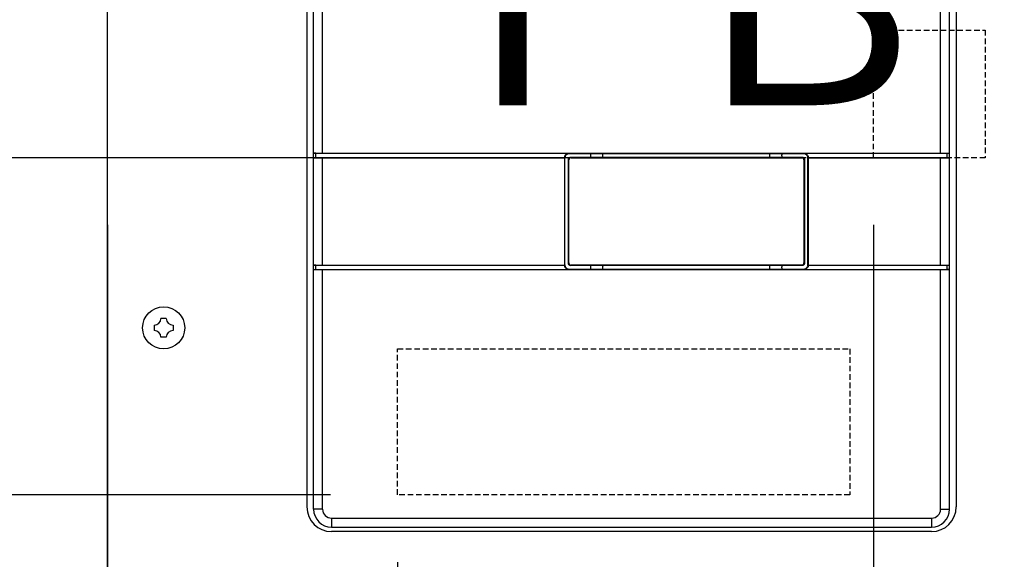
# Model space of a CAD drawing. Extents: x -1047 to 10543, y -827 to 2719.
# Drawn here: x 889 to 1109, y 1737 to 1858 of the extents above; entities that cross this region are included whole.
import ezdxf

# ---------------------------------------------------------------- set-up
doc = ezdxf.new("R2010")
doc.units = 0
doc.header["$PDMODE"] = 1
doc.header["$PDSIZE"] = -10
doc.linetypes.add('HIDDEN', pattern=[0.375, 0.25, -0.125])
doc.layers.get('0').update_dxf_attribs({"color": 3, "linetype": 'CONTINUOUS'})
doc.layers.get('DEFPOINTS').update_dxf_attribs({"linetype": 'CONTINUOUS'})
for name, color, linetype in [('ZUBAN', 2, 'CONTINUOUS'), ('カバー２', 1, 'CONTINUOUS'), ('寸法', 7, 'CONTINUOUS'), ('ﾓｰﾙﾄﾞOUT', 2, 'CONTINUOUS')]:
    doc.layers.add(name, color=color, linetype=linetype)
doc.styles.add('STANDARD 0.5', font='romans.shx', dxfattribs={"width": 0.5, "bigfont": 'extfont.shx'})
doc.styles.add('STANDARD1', font='romans.shx', dxfattribs={"width": 0.7, "bigfont": 'BIGFONT.shx'})
doc.dimstyles.new('MEE-STD', dxfattribs={"dimtxt": 3.2, "dimasz": 2.5, "dimexe": 1, "dimexo": 1, "dimgap": 1, "dimtad": 3, "dimdec": 4, "dimdsep": 46, "dimtxsty": 'STANDARD1', "dimblk1": 'OPEN30', "dimblk2": 'OPEN30', "dimsah": 1, "dimcen": -1, "dimclrd": 7, "dimclre": 7, "dimclrt": 2, "dimadec": 4, "dimazin": 2, "dimtfac": 0.714286, "dimtdec": 4, "dimtmove": 0, "dimatfit": 3, "dimldrblk": 'OPEN30', "dimfxl": 1, "dimtolj": 1, "dimarcsym": 0})
doc.dimstyles.new('MEE-STD×5', dxfattribs={"dimscale": 5, "dimtxt": 3.2, "dimasz": 2.5, "dimexe": 1, "dimexo": 1, "dimgap": 1, "dimtad": 3, "dimdec": 4, "dimdsep": 46, "dimtxsty": 'STANDARD1', "dimblk1": 'OPEN30', "dimblk2": 'OPEN30', "dimsah": 1, "dimcen": -1, "dimclrd": 7, "dimclre": 7, "dimclrt": 2, "dimadec": 4, "dimazin": 2, "dimtfac": 0.714286, "dimtdec": 4, "dimtmove": 0, "dimatfit": 3, "dimldrblk": 'OPEN30', "dimfxl": 1, "dimtolj": 1, "dimarcsym": 0})

# ---------------------------------------------------------------- blocks, each defined once
blk = doc.blocks.new('_OPEN30')
at = {"color": 0, "linetype": 'ByBlock'}
for p, q in [((-1, 0.2679), (0, 0)), ((0, 0), (-1, -0.2679)), ((0, 0), (-1, 0))]:
    blk.add_line(p, q, dxfattribs=at)
blk = doc.blocks.new('*D62')
at = {"color": 7, "lineweight": -2}
for p, q in [((931.22, 2268.74), (293.72, 2268.74)), ((308.72, 2231.24), (308.72, 756.24)), ((931.22, 718.74), (293.72, 718.74))]:
    blk.add_line(p, q, dxfattribs=at)
at = {"layer": 'DEFPOINTS', "color": 0}
for p in [(946.22, 2268.74), (308.72, 718.74), (946.22, 718.74)]:
    blk.add_point(p, dxfattribs=at)
at = {"color": 7, "lineweight": -2, "xscale": 37.5, "yscale": 37.5, "zscale": 37.5}
for p, rotation in [((308.72, 2268.74), 90), ((308.72, 718.74), 270)]:
    blk.add_blockref('_OPEN30', p, dxfattribs=dict(at, rotation=rotation))
at = {"color": 2, "insert": (269.72, 1493.74), "char_height": 48, "attachment_point": 5, "rotation": 90, "style": 'STANDARD1'}
blk.add_mtext('\\A1;1550', dxfattribs=at)
blk = doc.blocks.new('P-TR-M4')
for p, q in [((-2.1, 0.6), (-2.1, -0.6)), ((0.6, 2.1), (-0.6, 2.1)), ((2.1, 0.6), (2.1, -0.6)), ((0.6, -2.1), (-0.6, -2.1))]:
    blk.add_line(p, q)
blk.add_circle((0, 0), 4.7)
for centre, start, end in [((-2.1, 2.1), 270, 0), ((2.1, 2.1), 180, 270), ((-2.1, -2.1), 0, 90), ((2.1, -2.1), 90, 180)]:
    blk.add_arc(centre, 1.5, start, end)
blk = doc.blocks.new('*D31')
at = {"layer": 'DEFPOINTS', "color": 0}
for p in [(413.72, 1913.74), (998.97, 1913.74), (916.22, 703.74)]:
    blk.add_point(p, dxfattribs=at)
at = {"layer": '寸法', "color": 7, "lineweight": -2}
for p, q in [((983.97, 1913.74), (398.72, 1913.74)), ((413.72, 741.24), (413.72, 1876.24)), ((901.22, 703.74), (398.72, 703.74))]:
    blk.add_line(p, q, dxfattribs=at)
at = {"layer": '寸法', "color": 7, "lineweight": -2, "xscale": 37.5, "yscale": 37.5, "zscale": 37.5}
for p, rotation in [((413.72, 1913.74), 90), ((413.72, 703.74), 270)]:
    blk.add_blockref('_OPEN30', p, dxfattribs=dict(at, rotation=rotation))
at = {"layer": '寸法', "color": 2, "insert": (374.72, 1308.74), "char_height": 48, "attachment_point": 5, "rotation": 90, "style": 'STANDARD1'}
blk.add_mtext('\\A1;1210', dxfattribs=at)
blk = doc.blocks.new('*D32')
at = {"layer": 'DEFPOINTS', "color": 0}
for p in [(518.72, 1886.04), (973.97, 1886.04), (916.22, 703.74)]:
    blk.add_point(p, dxfattribs=at)
at = {"layer": '寸法', "color": 7, "lineweight": -2}
for p, q in [((958.97, 1886.04), (503.72, 1886.04)), ((518.72, 741.24), (518.72, 1848.54)), ((901.22, 703.74), (503.72, 703.74))]:
    blk.add_line(p, q, dxfattribs=at)
at = {"layer": '寸法', "color": 7, "lineweight": -2, "xscale": 37.5, "yscale": 37.5, "zscale": 37.5}
for p, rotation in [((518.72, 1886.04), 90), ((518.72, 703.74), 270)]:
    blk.add_blockref('_OPEN30', p, dxfattribs=dict(at, rotation=rotation))
at = {"layer": '寸法', "color": 2, "insert": (479.72, 1294.89), "char_height": 48, "attachment_point": 5, "rotation": 90, "style": 'STANDARD1'}
blk.add_mtext('\\A1;1182', dxfattribs=at)
blk = doc.blocks.new('*D33')
at = {"layer": 'DEFPOINTS', "color": 0}
for p in [(623.72, 1826.74), (1079.72, 1826.74), (916.22, 703.74)]:
    blk.add_point(p, dxfattribs=at)
at = {"layer": '寸法', "color": 7, "lineweight": -2}
for p, q in [((1064.72, 1826.74), (608.72, 1826.74)), ((623.72, 741.24), (623.72, 1789.24)), ((901.22, 703.74), (608.72, 703.74))]:
    blk.add_line(p, q, dxfattribs=at)
at = {"layer": '寸法', "color": 7, "lineweight": -2, "xscale": 37.5, "yscale": 37.5, "zscale": 37.5}
for p, rotation in [((623.72, 1826.74), 90), ((623.72, 703.74), 270)]:
    blk.add_blockref('_OPEN30', p, dxfattribs=dict(at, rotation=rotation))
at = {"layer": '寸法', "color": 2, "insert": (584.72, 1265.24), "char_height": 48, "attachment_point": 5, "rotation": 90, "style": 'STANDARD1'}
blk.add_mtext('\\A1;1123', dxfattribs=at)
blk = doc.blocks.new('*D34')
at = {"layer": 'DEFPOINTS', "color": 0}
for p in [(728.72, 1751.44), (973.47, 1751.44), (916.22, 703.74)]:
    blk.add_point(p, dxfattribs=at)
at = {"layer": '寸法', "color": 7, "lineweight": -2}
for p, q in [((958.47, 1751.44), (713.72, 1751.44)), ((728.72, 741.24), (728.72, 1713.94)), ((901.22, 703.74), (713.72, 703.74))]:
    blk.add_line(p, q, dxfattribs=at)
at = {"layer": '寸法', "color": 7, "lineweight": -2, "xscale": 37.5, "yscale": 37.5, "zscale": 37.5}
for p, rotation in [((728.72, 1751.44), 90), ((728.72, 703.74), 270)]:
    blk.add_blockref('_OPEN30', p, dxfattribs=dict(at, rotation=rotation))
at = {"layer": '寸法', "color": 2, "insert": (689.72, 1227.59), "char_height": 48, "attachment_point": 5, "rotation": 90, "style": 'STANDARD1'}
blk.add_mtext('\\A1;1048', dxfattribs=at)
blk = doc.blocks.new('*D40')
at = {"layer": 'DEFPOINTS', "color": 0}
for p in [(908.72, 1751.44), (973.47, 1751.44), (973.47, 1601.89)]:
    blk.add_point(p, dxfattribs=at)
at = {"layer": '寸法', "color": 7, "lineweight": -2}
for p, q in [((908.72, 1736.44), (908.72, 1586.89)), ((973.47, 1736.44), (973.47, 1586.89)), ((871.22, 1601.89), (750.92, 1601.89)), ((973.47, 1601.89), (908.72, 1601.89)), ((1010.97, 1601.89), (1048.47, 1601.89))]:
    blk.add_line(p, q, dxfattribs=at)
at = {"layer": '寸法', "color": 7, "lineweight": -2, "xscale": 37.5, "yscale": 37.5, "zscale": 37.5}
blk.add_blockref('_OPEN30', (908.72, 1601.89), dxfattribs=at)
at = {"layer": '寸法', "color": 7, "lineweight": -2, "xscale": 37.5, "yscale": 37.5, "zscale": 37.5, "rotation": 180}
blk.add_blockref('_OPEN30', (973.47, 1601.89), dxfattribs=at)
at = {"layer": '寸法', "color": 2, "insert": (792.32, 1640.89), "char_height": 48, "attachment_point": 5, "style": 'STANDARD1'}
blk.add_mtext('\\A1;65', dxfattribs=at)
blk = doc.blocks.new('*D41')
at = {"layer": 'DEFPOINTS', "color": 0}
for p in [(908.72, 1826.74), (1079.72, 1826.74), (1079.72, 1518.29)]:
    blk.add_point(p, dxfattribs=at)
at = {"layer": '寸法', "color": 7, "lineweight": -2}
for p, q in [((908.72, 1811.74), (908.72, 1503.29)), ((1079.72, 1811.74), (1079.72, 1503.29)), ((946.22, 1518.29), (1042.22, 1518.29))]:
    blk.add_line(p, q, dxfattribs=at)
at = {"layer": '寸法', "color": 7, "lineweight": -2, "xscale": 37.5, "yscale": 37.5, "zscale": 37.5, "rotation": 180}
blk.add_blockref('_OPEN30', (908.72, 1518.29), dxfattribs=at)
at = {"layer": '寸法', "color": 7, "lineweight": -2, "xscale": 37.5, "yscale": 37.5, "zscale": 37.5}
blk.add_blockref('_OPEN30', (1079.72, 1518.29), dxfattribs=at)
at = {"layer": '寸法', "color": 2, "insert": (994.22, 1557.29), "char_height": 48, "attachment_point": 5, "style": 'STANDARD1'}
blk.add_mtext('\\A1;171', dxfattribs=at)

msp = doc.modelspace()

# ---------------------------------------------------------------- linework, layer by layer
at = {"layer": 'ZUBAN', "linetype": 'HIDDEN', "ltscale": 5}
for p, q in [((1079.7220564, 1855.2416389), (1104.7220564, 1855.2416389)), ((1079.7220564, 1826.7416389), (1079.7220564, 1855.2416389)), ((1104.7220564, 1855.2416389), (1104.7220564, 1826.7416389)), ((1104.7220564, 1826.7416389), (1079.7220564, 1826.7416389)), ((973.4720554, 1751.4416803), (973.4720554, 1784.0416803)), ((973.4720554, 1784.0416803), (1074.4720554, 1784.0416803)), ((1074.4720554, 1784.0416803), (1074.4720554, 1751.4416803)), ((1074.4720554, 1751.4416803), (973.4720554, 1751.4416803))]:
    msp.add_line(p, q, dxfattribs=at)
at = {"layer": 'カバー２'}
for p, q in [((908.7220568, 1439.7416386), (908.7220554, 2135.7416386)), ((953.2220554, 1976.7416386), (953.2220554, 1748.7416386)), ((1098.2220554, 1976.7416386), (1098.2220554, 1748.7416386)), ((1092.7220554, 1743.2416386), (958.7220554, 1743.2416386))]:
    msp.add_line(p, q, dxfattribs=at)
for centre, start, end in [((958.7220554, 1748.7416386), 180, 270), ((1092.7220554, 1748.7416386), 270, 0)]:
    msp.add_arc(centre, 5.5, start, end, dxfattribs=at)
at = {"layer": 'ﾓｰﾙﾄﾞOUT', "linetype": 'Continuous'}
for p, q in [((954.7220554, 1748.2416386), (954.7220554, 1976.2416386)), ((1096.7220554, 1748.2416386), (1096.7220554, 1976.2416386)), ((954.7220554, 1827.7416386), (1096.7220554, 1827.7416386)), ((955.2220554, 1827.7154347), (954.7220554, 1827.7416386)), ((955.2220554, 1827.7154347), (1011.7468888, 1827.7154347)), ((955.2220554, 1826.7678424), (955.2220554, 1827.7154347)), ((1011.7468888, 1827.7154347), (1011.8255005, 1827.636823)), ((1064.1186103, 1827.636823), (1011.8255005, 1827.636823)), ((1064.197222, 1827.7154347), (1064.1186103, 1827.636823)), ((1064.197222, 1827.7154347), (1096.2220554, 1827.7154347)), ((1096.2220554, 1827.7154347), (1096.7220554, 1827.7416386)), ((1096.2220554, 1826.7678424), (1096.2220554, 1827.7154347)), ((954.7220554, 1826.7416386), (955.2220554, 1826.7678424)), ((954.7220554, 1826.7416386), (1010.7220554, 1826.7416386)), ((955.2220554, 1826.7678424), (1010.749561, 1826.7678424)), ((1010.7220554, 1826.7416386), (1010.7227406, 1826.7423238)), ((1010.7220554, 1826.7416386), (1010.7220554, 1802.7416386)), ((1010.7227406, 1826.7423238), (1010.826871, 1826.6381935)), ((1010.826871, 1802.8450836), (1010.826871, 1826.6381935)), ((1011.6172399, 1803.1361378), (1011.6172399, 1826.3471393)), ((1011.6172399, 1826.3471393), (1011.7220554, 1826.2423238)), ((1011.7220554, 1803.2409533), (1011.7220554, 1826.2423238)), ((1012.1165546, 1826.8464541), (1063.8275562, 1826.8464541)), ((1012.1165546, 1826.8464541), (1012.2213702, 1826.7416386)), ((1012.2213702, 1826.7416386), (1063.7227406, 1826.7416386)), ((1063.8275562, 1826.8464541), (1063.7227406, 1826.7416386)), ((1064.326871, 1826.3471393), (1064.2220554, 1826.2423238)), ((1064.2220554, 1826.2423238), (1064.2220554, 1803.2409533)), ((1064.326871, 1826.3471393), (1064.326871, 1803.1361378)), ((1065.2213702, 1826.7423238), (1065.1172399, 1826.6381935)), ((1065.1172399, 1802.8450836), (1065.1172399, 1826.6381935)), ((1065.1945499, 1826.7678424), (1096.2220554, 1826.7678424)), ((1065.2220554, 1826.7416386), (1065.2213702, 1826.7423238)), ((1065.2220554, 1802.7416386), (1065.2220554, 1826.7416386)), ((1065.2220554, 1826.7416386), (1096.7220554, 1826.7416386)), ((1096.7220554, 1826.7416386), (1096.2220554, 1826.7678424)), ((1011.6172399, 1803.1361378), (1011.7220554, 1803.2409533)), ((1064.326871, 1803.1361378), (1064.2220554, 1803.2409533)), ((954.7220554, 1802.7416386), (1010.7220554, 1802.7416386)), ((955.2220554, 1802.7154347), (954.7220554, 1802.7416386)), ((954.7220554, 1801.7416386), (955.2220554, 1801.7678424)), ((954.7220554, 1801.7416386), (1096.7220554, 1801.7416386)), ((955.2220554, 1802.7154347), (1010.749561, 1802.7154347)), ((955.2220554, 1801.7678424), (955.2220554, 1802.7154347)), ((955.2220554, 1801.7678424), (1011.7468888, 1801.7678424)), ((1010.7220554, 1802.7416386), (1010.7227406, 1802.7409533)), ((1010.7227406, 1802.7409533), (1010.826871, 1802.8450836)), ((1011.7468888, 1801.7678424), (1011.8255005, 1801.8464541)), ((1011.8255005, 1801.8464541), (1064.1186103, 1801.8464541)), ((1012.1165546, 1802.636823), (1012.2213702, 1802.7416386)), ((1063.8275562, 1802.636823), (1012.1165546, 1802.636823)), ((1063.7227406, 1802.7416386), (1012.2213702, 1802.7416386)), ((1063.8275562, 1802.636823), (1063.7227406, 1802.7416386)), ((1064.197222, 1801.7678424), (1064.1186103, 1801.8464541)), ((1064.197222, 1801.7678424), (1096.2220554, 1801.7678424)), ((1065.2213702, 1802.7409533), (1065.1172399, 1802.8450836)), ((1065.1945499, 1802.7154347), (1096.2220554, 1802.7154347)), ((1065.2220554, 1802.7416386), (1065.2213702, 1802.7409533)), ((1065.2220554, 1802.7416386), (1096.7220554, 1802.7416386)), ((1096.2220554, 1802.7154347), (1096.7220554, 1802.7416386)), ((1096.2220554, 1801.7678424), (1096.2220554, 1802.7154347)), ((1096.7220554, 1801.7416386), (1096.2220554, 1801.7678424)), ((958.7220554, 1744.2416386), (1092.7220554, 1744.2416386))]:
    msp.add_line(p, q, dxfattribs=at)
at = {"layer": 'ﾓｰﾙﾄﾞOUT', "color": 7, "linetype": 'Continuous'}
for p, q in [((956.7220554, 1827.7154347), (956.7220554, 1976.2416386)), ((1094.7220554, 1827.7154347), (1094.7220554, 1976.2416386)), ((956.7220554, 1802.7154347), (956.7220554, 1826.7678424)), ((1094.7220554, 1802.7154347), (1094.7220554, 1826.7678424)), ((956.7220554, 1748.2416386), (956.7220554, 1801.7678424)), ((1094.7220554, 1748.2416386), (1094.7220554, 1801.7678424)), ((956.7220554, 1748.2416386), (954.7220554, 1748.2416386)), ((1094.7220554, 1748.2416386), (1096.7220554, 1748.2416386)), ((958.7220554, 1746.2416386), (1092.7220554, 1746.2416386)), ((958.7220554, 1746.2416386), (958.7220554, 1744.2416386)), ((1092.7220554, 1746.2416386), (1092.7220554, 1744.2416386))]:
    msp.add_line(p, q, dxfattribs=at)
at = {"layer": 'ﾓｰﾙﾄﾞOUT', "linetype": 'Continuous'}
for centre, start, end in [((958.7220554, 1748.2416386), 180, 270), ((1092.7220554, 1748.2416386), 270, 0)]:
    msp.add_arc(centre, 4, start, end, dxfattribs=at)
at = {"layer": 'ﾓｰﾙﾄﾞOUT', "color": 7, "linetype": 'Continuous'}
for centre, start, end in [((958.7220554, 1748.2416386), 180, 270), ((1092.7220554, 1748.2416386), 270, 0)]:
    msp.add_arc(centre, 2, start, end, dxfattribs=at)
at = {"layer": 'ﾓｰﾙﾄﾞOUT', "linetype": 'Continuous'}
for points, knots in [([(1010.749561, 1826.7678424), (1010.7577787, 1826.8397982), (1010.7742373, 1826.9839118), (1010.8570793, 1827.1864792), (1010.9784246, 1827.3673183), (1011.1364009, 1827.5174248), (1011.3232164, 1827.6293915), (1011.5297863, 1827.7018037), (1011.6745864, 1827.7108951), (1011.7468888, 1827.7154347)], [0, 0, 0, 0, 0.2164242843, 0.433456364, 0.6487462621, 0.8659253268, 1.0812375036, 1.2983099986, 1.5147981478, 1.5147981478, 1.5147981478, 1.5147981478]), ([(1011.8255005, 1827.636823), (1011.7507772, 1827.631973), (1011.6011096, 1827.6222588), (1011.3883346, 1827.5449638), (1011.1973173, 1827.4257093), (1011.0379846, 1827.2663766), (1010.9187301, 1827.0753594), (1010.8414352, 1826.8625843), (1010.8317209, 1826.7129168), (1010.826871, 1826.6381935)], [0, 0, 0, 0, 0.2237073418, 0.4480761314, 0.6705152452, 0.8950320677, 1.1174711815, 1.3418399709, 1.5655473128, 1.5655473128, 1.5655473128, 1.5655473128]), ([(1016.5602189, 1826.8464541), (1016.5674001, 1826.8514181), (1016.5887813, 1826.866198), (1016.5999543, 1826.919162), (1016.6157357, 1826.9895096), (1016.6247438, 1827.0824861), (1016.6301879, 1827.1871519), (1016.6301879, 1827.2961252), (1016.6247438, 1827.400791), (1016.6157357, 1827.4937675), (1016.5999543, 1827.5641151), (1016.5887813, 1827.6170791), (1016.5674001, 1827.631859), (1016.5602189, 1827.636823)], [0, 0, 0, 0, 0.02557737282, 0.07615388893, 0.15126640533, 0.24696857734, 0.35380103226, 0.46642884036, 0.57326129528, 0.66896346729, 0.74407598369, 0.7946524998, 0.82022987262, 0.82022987262, 0.82022987262, 0.82022987262]), ([(1019.3838919, 1826.8464541), (1019.3767107, 1826.8514181), (1019.3553295, 1826.866198), (1019.3441565, 1826.919162), (1019.3283751, 1826.9895096), (1019.3193671, 1827.0824861), (1019.3139229, 1827.1871519), (1019.3139229, 1827.2961252), (1019.3193671, 1827.400791), (1019.3283751, 1827.4937675), (1019.3441565, 1827.5641151), (1019.3553295, 1827.6170791), (1019.3767107, 1827.631859), (1019.3838919, 1827.636823)], [0, 0, 0, 0, 0.02557737274, 0.07615388885, 0.15126640525, 0.24696857726, 0.35380103219, 0.46642884029, 0.57326129521, 0.66896346722, 0.74407598362, 0.79465249973, 0.82022987247, 0.82022987247, 0.82022987247, 0.82022987247]), ([(1056.5602189, 1826.8464541), (1056.5674001, 1826.8514181), (1056.5887813, 1826.866198), (1056.5999543, 1826.919162), (1056.6157357, 1826.9895096), (1056.6247438, 1827.0824861), (1056.6301879, 1827.1871519), (1056.6301879, 1827.2961252), (1056.6247438, 1827.400791), (1056.6157357, 1827.4937675), (1056.5999543, 1827.5641151), (1056.5887813, 1827.6170791), (1056.5674001, 1827.631859), (1056.5602189, 1827.636823)], [0, 0, 0, 0, 0.02557737282, 0.07615388893, 0.15126640533, 0.24696857734, 0.35380103226, 0.46642884036, 0.57326129528, 0.66896346729, 0.74407598369, 0.7946524998, 0.82022987262, 0.82022987262, 0.82022987262, 0.82022987262]), ([(1059.3838919, 1826.8464541), (1059.3767107, 1826.8514181), (1059.3553295, 1826.866198), (1059.3441565, 1826.919162), (1059.3283751, 1826.9895096), (1059.3193671, 1827.0824861), (1059.3139229, 1827.1871519), (1059.3139229, 1827.2961252), (1059.3193671, 1827.400791), (1059.3283751, 1827.4937675), (1059.3441565, 1827.5641151), (1059.3553295, 1827.6170791), (1059.3767107, 1827.631859), (1059.3838919, 1827.636823)], [0, 0, 0, 0, 0.02557737274, 0.07615388885, 0.15126640525, 0.24696857726, 0.35380103219, 0.46642884029, 0.57326129521, 0.66896346722, 0.74407598362, 0.79465249973, 0.82022987247, 0.82022987247, 0.82022987247, 0.82022987247]), ([(1065.1172399, 1826.6381935), (1065.1123899, 1826.7129168), (1065.1026756, 1826.8625843), (1065.0253807, 1827.0753594), (1064.9061262, 1827.2663766), (1064.7467935, 1827.4257093), (1064.5557763, 1827.5449638), (1064.3430012, 1827.6222588), (1064.1933336, 1827.631973), (1064.1186103, 1827.636823)], [0, 0, 0, 0, 0.2237073419, 0.4480761314, 0.6705152452, 0.8950320677, 1.1174711815, 1.341839971, 1.5655473129, 1.5655473129, 1.5655473129, 1.5655473129]), ([(1064.197222, 1827.7154347), (1064.2695244, 1827.7108951), (1064.4143245, 1827.7018037), (1064.6208945, 1827.6293915), (1064.80771, 1827.5174248), (1064.9656862, 1827.3673183), (1065.0870316, 1827.1864792), (1065.1698736, 1826.9839118), (1065.1863321, 1826.8397982), (1065.1945499, 1826.7678424)], [0, 0, 0, 0, 0.2164881491, 0.4335606442, 0.6488728209, 0.8660518857, 1.0813417837, 1.2983738635, 1.5147981477, 1.5147981477, 1.5147981477, 1.5147981477]), ([(1010.7227406, 1826.7423238), (1010.7256174, 1826.7451712), (1010.7314183, 1826.7509129), (1010.7403621, 1826.7594183), (1010.7464787, 1826.7650197), (1010.749561, 1826.7678424)], [0, 0, 0, 0, 0.012142651131, 0.024485634467, 0.037023910188, 0.037023910188, 0.037023910188, 0.037023910188]), ([(1011.6172399, 1826.3471393), (1011.6205505, 1826.3907674), (1011.627167, 1826.4779622), (1011.6795446, 1826.5997613), (1011.759236, 1826.704458), (1011.8639327, 1826.7841494), (1011.9857318, 1826.836527), (1012.0729265, 1826.8431435), (1012.1165546, 1826.8464541)], [0, 0, 0, 0, 0.13050585902, 0.26082798776, 0.39109012861, 0.52135226946, 0.6516743982, 0.78218025722, 0.78218025722, 0.78218025722, 0.78218025722]), ([(1012.2213702, 1826.7416386), (1012.1777421, 1826.738328), (1012.0905474, 1826.7317114), (1011.9687483, 1826.6793339), (1011.8640516, 1826.5996424), (1011.7843601, 1826.4949457), (1011.7319825, 1826.3731466), (1011.725366, 1826.2859519), (1011.7220554, 1826.2423238)], [0, 0, 0, 0, 0.1305058589, 0.26082798768, 0.39109012847, 0.5213522694, 0.65167439809, 0.78218025709, 0.78218025709, 0.78218025709, 0.78218025709]), ([(1064.2220554, 1826.2423238), (1064.2187448, 1826.2859519), (1064.2121283, 1826.3731466), (1064.1597507, 1826.4949457), (1064.0800593, 1826.5996424), (1063.9753626, 1826.6793339), (1063.8535635, 1826.7317114), (1063.7663687, 1826.738328), (1063.7227406, 1826.7416386)], [0, 0, 0, 0, 0.13050585902, 0.26082798766, 0.39109012859, 0.52135226938, 0.65167439816, 0.78218025717, 0.78218025717, 0.78218025717, 0.78218025717]), ([(1063.8275562, 1826.8464541), (1063.8711843, 1826.8431435), (1063.958379, 1826.836527), (1064.0801781, 1826.7841494), (1064.1848748, 1826.704458), (1064.2645663, 1826.5997613), (1064.3169439, 1826.4779622), (1064.3235604, 1826.3907674), (1064.326871, 1826.3471393)], [0, 0, 0, 0, 0.13050585892, 0.26082798766, 0.39109012859, 0.52135226938, 0.65167439816, 0.78218025716, 0.78218025716, 0.78218025716, 0.78218025716]), ([(1065.1945499, 1826.7678424), (1065.1976321, 1826.7650197), (1065.2037487, 1826.7594183), (1065.2126925, 1826.7509129), (1065.2184935, 1826.7451712), (1065.2213702, 1826.7423238)], [0, 0, 0, 0, 0.012538275721, 0.02488125913, 0.037023910189, 0.037023910189, 0.037023910189, 0.037023910189]), ([(1012.1165546, 1802.636823), (1012.0729265, 1802.6401336), (1011.9857318, 1802.6467501), (1011.8639327, 1802.6991277), (1011.759236, 1802.7788191), (1011.6795446, 1802.8835158), (1011.627167, 1803.005315), (1011.6205505, 1803.0925097), (1011.6172399, 1803.1361378)], [0, 0, 0, 0, 0.130505859, 0.26082798778, 0.39109012863, 0.52135226948, 0.65167439822, 0.78218025724, 0.78218025724, 0.78218025724, 0.78218025724]), ([(1011.7220554, 1803.2409533), (1011.725366, 1803.1973252), (1011.7319825, 1803.1101305), (1011.7843601, 1802.9883314), (1011.8640516, 1802.8836347), (1011.9687483, 1802.8039433), (1012.0905474, 1802.7515657), (1012.1777421, 1802.7449491), (1012.2213702, 1802.7416386)], [0, 0, 0, 0, 0.130505859, 0.26082798778, 0.39109012863, 0.52135226948, 0.65167439822, 0.78218025714, 0.78218025714, 0.78218025714, 0.78218025714]), ([(1063.7227406, 1802.7416386), (1063.7663687, 1802.7449491), (1063.8535635, 1802.7515657), (1063.9753626, 1802.8039433), (1064.0800593, 1802.8836347), (1064.1597507, 1802.9883314), (1064.2121283, 1803.1101305), (1064.2187448, 1803.1973252), (1064.2220554, 1803.2409533)], [0, 0, 0, 0, 0.13050585902, 0.26082798776, 0.39109012861, 0.52135226946, 0.6516743982, 0.78218025721, 0.78218025721, 0.78218025721, 0.78218025721]), ([(1064.326871, 1803.1361378), (1064.3235604, 1803.0925097), (1064.3169439, 1803.005315), (1064.2645663, 1802.8835158), (1064.1848748, 1802.7788191), (1064.0801781, 1802.6991277), (1063.958379, 1802.6467501), (1063.8711843, 1802.6401336), (1063.8275562, 1802.636823)], [0, 0, 0, 0, 0.130505859, 0.26082798778, 0.39109012857, 0.5213522695, 0.65167439828, 0.78218025718, 0.78218025718, 0.78218025718, 0.78218025718]), ([(1010.749561, 1802.7154347), (1010.7464787, 1802.7182574), (1010.7403621, 1802.7238588), (1010.7314183, 1802.7323642), (1010.7256174, 1802.7381059), (1010.7227406, 1802.7409533)], [0, 0, 0, 0, 0.012538275722, 0.024881259057, 0.037023910188, 0.037023910188, 0.037023910188, 0.037023910188]), ([(1011.7468888, 1801.7678424), (1011.6745864, 1801.772382), (1011.5297863, 1801.7814734), (1011.3232164, 1801.8538856), (1011.1364009, 1801.9658523), (1010.9784246, 1802.1159588), (1010.8570793, 1802.2967979), (1010.7742373, 1802.4993653), (1010.7577787, 1802.6434789), (1010.749561, 1802.7154347)], [0, 0, 0, 0, 0.2164881492, 0.4335606442, 0.648872821, 0.8660518857, 1.0813417838, 1.2983738636, 1.5147981478, 1.5147981478, 1.5147981478, 1.5147981478]), ([(1010.826871, 1802.8450836), (1010.8317209, 1802.7703603), (1010.8414352, 1802.6206928), (1010.9187301, 1802.4079177), (1011.0379846, 1802.2169005), (1011.1973173, 1802.0575678), (1011.3883346, 1801.9383133), (1011.6011096, 1801.8610183), (1011.7507772, 1801.8513041), (1011.8255005, 1801.8464541)], [0, 0, 0, 0, 0.2237073419, 0.4480761314, 0.6705152452, 0.8950320677, 1.1174711815, 1.3418399711, 1.5655473129, 1.5655473129, 1.5655473129, 1.5655473129]), ([(1016.5602189, 1801.8464541), (1016.5674001, 1801.8514181), (1016.5887813, 1801.866198), (1016.5999543, 1801.919162), (1016.6157357, 1801.9895096), (1016.6247438, 1802.0824861), (1016.6301879, 1802.1871519), (1016.6301879, 1802.2961252), (1016.6247438, 1802.400791), (1016.6157357, 1802.4937675), (1016.5999543, 1802.5641151), (1016.5887813, 1802.6170791), (1016.5674001, 1802.631859), (1016.5602189, 1802.636823)], [0, 0, 0, 0, 0.02557737282, 0.07615388893, 0.15126640533, 0.24696857734, 0.35380103226, 0.46642884036, 0.57326129528, 0.66896346729, 0.74407598369, 0.7946524998, 0.82022987262, 0.82022987262, 0.82022987262, 0.82022987262]), ([(1019.3838919, 1801.8464541), (1019.3767107, 1801.8514181), (1019.3553295, 1801.866198), (1019.3441565, 1801.919162), (1019.3283751, 1801.9895096), (1019.3193671, 1802.0824861), (1019.3139229, 1802.1871519), (1019.3139229, 1802.2961252), (1019.3193671, 1802.400791), (1019.3283751, 1802.4937675), (1019.3441565, 1802.5641151), (1019.3553295, 1802.6170791), (1019.3767107, 1802.631859), (1019.3838919, 1802.636823)], [0, 0, 0, 0, 0.02557737274, 0.07615388885, 0.15126640525, 0.24696857726, 0.35380103219, 0.46642884029, 0.57326129521, 0.66896346722, 0.74407598362, 0.79465249973, 0.82022987247, 0.82022987247, 0.82022987247, 0.82022987247]), ([(1056.5602189, 1801.8464541), (1056.5674001, 1801.8514181), (1056.5887813, 1801.866198), (1056.5999543, 1801.919162), (1056.6157357, 1801.9895096), (1056.6247438, 1802.0824861), (1056.6301879, 1802.1871519), (1056.6301879, 1802.2961252), (1056.6247438, 1802.400791), (1056.6157357, 1802.4937675), (1056.5999543, 1802.5641151), (1056.5887813, 1802.6170791), (1056.5674001, 1802.631859), (1056.5602189, 1802.636823)], [0, 0, 0, 0, 0.02557737282, 0.07615388893, 0.15126640533, 0.24696857734, 0.35380103226, 0.46642884036, 0.57326129528, 0.66896346729, 0.74407598369, 0.7946524998, 0.82022987262, 0.82022987262, 0.82022987262, 0.82022987262]), ([(1059.3838919, 1801.8464541), (1059.3767107, 1801.8514181), (1059.3553295, 1801.866198), (1059.3441565, 1801.919162), (1059.3283751, 1801.9895096), (1059.3193671, 1802.0824861), (1059.3139229, 1802.1871519), (1059.3139229, 1802.2961252), (1059.3193671, 1802.400791), (1059.3283751, 1802.4937675), (1059.3441565, 1802.5641151), (1059.3553295, 1802.6170791), (1059.3767107, 1802.631859), (1059.3838919, 1802.636823)], [0, 0, 0, 0, 0.02557737274, 0.07615388885, 0.15126640525, 0.24696857726, 0.35380103219, 0.46642884029, 0.57326129521, 0.66896346722, 0.74407598362, 0.79465249973, 0.82022987247, 0.82022987247, 0.82022987247, 0.82022987247]), ([(1064.1186103, 1801.8464541), (1064.1933336, 1801.8513041), (1064.3430012, 1801.8610183), (1064.5557763, 1801.9383133), (1064.7467935, 1802.0575678), (1064.9061262, 1802.2169005), (1065.0253807, 1802.4079177), (1065.1026756, 1802.6206928), (1065.1123899, 1802.7703603), (1065.1172399, 1802.8450836)], [0, 0, 0, 0, 0.2237073419, 0.4480761314, 0.6705152453, 0.8950320677, 1.1174711816, 1.341839971, 1.565547313, 1.565547313, 1.565547313, 1.565547313]), ([(1065.1945499, 1802.7154347), (1065.1863321, 1802.6434789), (1065.1698736, 1802.4993653), (1065.0870316, 1802.2967979), (1064.9656862, 1802.1159588), (1064.80771, 1801.9658523), (1064.6208945, 1801.8538856), (1064.4143245, 1801.7814734), (1064.2695244, 1801.772382), (1064.197222, 1801.7678424)], [0, 0, 0, 0, 0.2164242843, 0.433456364, 0.6487462622, 0.8659253268, 1.0812375036, 1.2983099986, 1.5147981477, 1.5147981477, 1.5147981477, 1.5147981477]), ([(1065.2213702, 1802.7409533), (1065.2184935, 1802.7381059), (1065.2126925, 1802.7323642), (1065.2037487, 1802.7238588), (1065.1976321, 1802.7182574), (1065.1945499, 1802.7154347)], [0, 0, 0, 0, 0.012142651059, 0.024485634468, 0.03702391019, 0.03702391019, 0.03702391019, 0.03702391019])]:
    msp.add_open_spline(points, degree=3, knots=knots, dxfattribs=at)

# ---------------------------------------------------------------- block references
msp.add_blockref('P-TR-M4', (921.2220554, 1788.7416386))

# ---------------------------------------------------------------- texts
at = {"layer": '寸法', "color": 2, "insert": (966.5452085, 1856.2158364), "char_height": 48, "attachment_point": 4, "style": 'STANDARD 0.5'}
msp.add_mtext('ＴＢ４', dxfattribs=at)

# ---------------------------------------------------------------- dimensions: what is measured, and where the dimension line sits
dim = msp.add_linear_dim(base=(308.7220547, 718.7416386), p1=(946.2220554, 2268.7416386), p2=(946.2220054, 718.7416386), angle=90, dimstyle='MEE-STD', override={"dimscale": 15, "dimtxt": 3.2})
dim.commit()
dim.dimension.update_dxf_attribs({"geometry": '*D62', "text_midpoint": (308.7220547, 1493.7416386), "dimtype": 160})
at = {"layer": '寸法'}
for base, p2, override, picture, middle in [((413.7220549, 1913.7416386), (998.9719031, 1913.7416386), {"dimscale": 15, "dimtxt": 3.2}, '*D31', (374.7220549, 1308.7416386)), ((518.7220549, 1886.0416386), (973.9720554, 1886.0416386), {"dimscale": 15, "dimtxt": 3.2, "dimdec": 0}, '*D32', (479.7220549, 1294.8916386)), ((623.7220548, 1826.7416386), (1079.7220564, 1826.7416386), {"dimscale": 15, "dimtxt": 3.2}, '*D33', (584.7220548, 1265.2416386)), ((728.7220548, 1751.44168), (973.4720554, 1751.44168), {"dimscale": 15, "dimtxt": 3.2, "dimdec": 0}, '*D34', (689.7220548, 1227.5916593))]:
    dim = msp.add_linear_dim(base=base, p1=(916.2220054, 703.7416386), p2=p2, angle=90, dimstyle='MEE-STD×5', override=override, dxfattribs=at)
    dim.commit()
    dim.dimension.update_dxf_attribs({"geometry": picture, "text_midpoint": middle})
for base, p1, p2, override, picture, middle in [((1079.7220564, 1518.2897316), (908.722056, 1826.7416386), (1079.7220564, 1826.7416386), {"dimscale": 15, "dimtxt": 3.2}, '*D41', (994.2220562, 1518.2897316)), ((973.4720554, 1601.8879164), (908.7220562, 1751.44168), (973.4720554, 1751.44168), {"dimscale": 15, "dimtxt": 3.2, "dimdec": 0}, '*D40', (792.3220562, 1601.8879164))]:
    dim = msp.add_linear_dim(base=base, p1=p1, p2=p2, dimstyle='MEE-STD×5', override=override, dxfattribs=at)
    dim.commit()
    dim.dimension.update_dxf_attribs({"geometry": picture, "text_midpoint": middle, "dimtype": 160})

doc.saveas('drawing.dxf')
